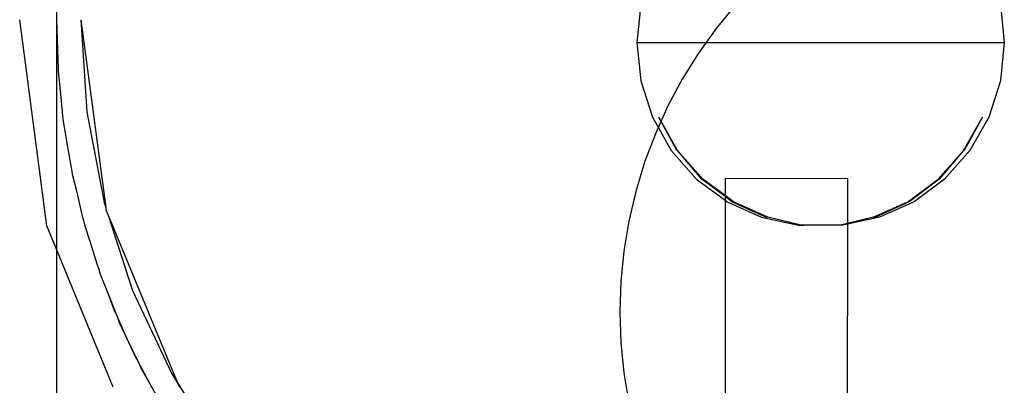
# Model space of a CAD drawing. Extents: x -3562 to 3562, y -2657 to 2657.
# Drawn here: x 1221 to 1302, y 133 to 163 of the extents above; entities that cross this region are included whole.
import ezdxf

# ---------------------------------------------------------------- set-up
doc = ezdxf.new("R2010")
doc.units = 0
doc.layers.get('0').update_dxf_attribs({"linetype": 'CONTINUOUS'})

msp = doc.modelspace()

# ---------------------------------------------------------------- linework, layer by layer
for p, q in [((1224.185, 181.361), (1224.185, 162.642)), ((1271.887, 163.9), (1271.565, 160.782)), ((1279.615, 163.851), (1278.038, 161.929)), ((1301.243, 163.9), (1301.565, 160.782)), ((1223.4, 145.819), (1221.185, 162.642)), ((1224.185, 162.642), (1224.318, 158.587)), ((1224.185, 162.642), (1224.185, 143.924)), ((1226.185, 162.642), (1226.658, 155.122)), ((1226.185, 162.642), (1228.204, 147.31)), ((1278.038, 161.929), (1276.589, 159.907)), ((1271.565, 160.782), (1271.887, 157.663)), ((1271.565, 160.782), (1301.565, 160.782)), ((1301.565, 160.782), (1301.243, 157.663)), ((1276.589, 159.907), (1275.276, 157.796)), ((1224.318, 158.587), (1224.327, 158.498)), ((1224.327, 158.498), (1224.33, 158.411)), ((1224.33, 158.411), (1224.462, 157.124)), ((1271.887, 157.663), (1272.84, 154.681)), ((1275.276, 157.796), (1274.104, 155.603)), ((1301.243, 157.663), (1300.29, 154.681)), ((1224.462, 157.124), (1224.716, 154.55)), ((1274.104, 155.603), (1273.078, 153.338)), ((1224.716, 154.55), (1224.745, 154.372)), ((1224.745, 154.372), (1224.763, 154.2)), ((1226.658, 155.122), (1228.07, 147.721)), ((1272.84, 154.681), (1274.381, 151.965)), ((1274.892, 151.965), (1273.351, 154.681)), ((1274.843, 151.965), (1273.351, 154.681)), ((1298.238, 151.965), (1299.779, 154.681)), ((1299.779, 154.681), (1298.287, 151.965)), ((1300.29, 154.681), (1298.749, 151.965)), ((1224.763, 154.2), (1225.014, 152.74)), ((1225.014, 152.74), (1225.377, 150.547)), ((1273.078, 153.338), (1272.202, 151.011)), ((1274.381, 151.965), (1276.444, 149.635)), ((1274.892, 151.965), (1274.843, 151.965)), ((1276.955, 149.635), (1274.892, 151.965)), ((1276.87, 149.635), (1274.892, 151.965)), ((1296.175, 149.635), (1298.238, 151.965)), ((1298.238, 151.965), (1296.26, 149.635)), ((1298.749, 151.965), (1296.687, 149.635)), ((1298.287, 151.965), (1298.238, 151.965)), ((1225.377, 150.547), (1225.438, 150.283)), ((1272.202, 151.011), (1271.48, 148.631)), ((1225.438, 150.283), (1225.482, 150.028)), ((1225.482, 150.028), (1225.84, 148.559)), ((1276.444, 149.635), (1278.775, 147.912)), ((1278.775, 148.202), (1276.87, 149.635)), ((1278.775, 148.289), (1276.955, 149.635)), ((1278.776, 149.698), (1278.775, 148.289)), ((1278.776, 149.698), (1288.756, 149.692)), ((1288.756, 149.692), (1288.754, 146.003)), ((1293.682, 147.791), (1296.175, 149.635)), ((1296.26, 149.635), (1293.809, 147.791)), ((1296.687, 149.635), (1294.193, 147.791)), ((1225.84, 148.559), (1226.298, 146.596)), ((1271.48, 148.631), (1270.915, 146.209)), ((1278.775, 147.912), (1278.761, 124.661)), ((1279.448, 147.791), (1278.775, 148.289)), ((1278.775, 148.289), (1278.775, 148.202)), ((1279.321, 147.791), (1278.775, 148.202)), ((1278.775, 148.202), (1278.775, 147.912)), ((1278.775, 147.912), (1278.937, 147.791)), ((1228.07, 147.721), (1228.204, 147.31)), ((1228.204, 147.31), (1228.23, 147.113)), ((1228.23, 147.113), (1228.406, 146.687)), ((1278.937, 147.791), (1281.753, 146.516)), ((1282.088, 146.516), (1279.321, 147.791)), ((1282.264, 146.516), (1279.448, 147.791)), ((1290.866, 146.516), (1293.682, 147.791)), ((1293.809, 147.791), (1291.042, 146.516)), ((1294.193, 147.791), (1291.377, 146.516)), ((1226.298, 146.596), (1226.403, 146.249)), ((1228.406, 146.687), (1234.077, 132.996)), ((1228.406, 146.687), (1230.399, 140.555)), ((1281.753, 146.516), (1284.768, 145.864)), ((1282.264, 146.516), (1282.088, 146.516)), ((1284.943, 145.876), (1282.264, 146.516)), ((1291.377, 146.516), (1288.754, 145.949)), ((1290.866, 146.516), (1288.754, 146.003)), ((1291.042, 146.516), (1290.866, 146.516)), ((1224.185, 143.924), (1223.4, 145.819)), ((1226.403, 146.249), (1226.484, 145.915)), ((1226.484, 145.915), (1226.935, 144.495)), ((1270.915, 146.209), (1270.51, 143.756)), ((1284.943, 145.876), (1284.768, 145.864)), ((1284.768, 145.864), (1285.234, 145.864)), ((1285.051, 145.864), (1284.943, 145.876)), ((1288.08, 145.864), (1285.051, 145.864)), ((1288.362, 145.864), (1287.896, 145.864)), ((1288.187, 145.876), (1288.08, 145.864)), ((1288.754, 146.003), (1288.187, 145.876)), ((1288.362, 145.864), (1288.187, 145.876)), ((1288.754, 145.949), (1288.362, 145.864)), ((1288.754, 145.949), (1288.744, 129.526)), ((1288.754, 146.003), (1288.754, 145.949)), ((1228.812, 132.642), (1224.185, 143.924)), ((1224.185, 143.924), (1224.185, -405.358)), ((1226.935, 144.495), (1227.476, 142.713)), ((1270.51, 143.756), (1270.267, 141.281)), ((1227.476, 142.713), (1227.635, 142.289)), ((1227.635, 142.289), (1227.765, 141.88)), ((1227.765, 141.88), (1228.295, 140.537)), ((1270.267, 141.281), (1270.185, 138.796)), ((1228.295, 140.537), (1228.905, 138.916)), ((1228.295, 140.537), (1229.129, 138.42)), ((1228.295, 140.537), (1229.129, 138.42)), ((1228.295, 140.537), (1229.129, 138.42)), ((1230.399, 140.555), (1233.607, 133.737)), ((1228.905, 138.916), (1229.129, 138.42)), ((1229.129, 138.42), (1229.318, 137.941)), ((1229.129, 138.42), (1229.913, 136.691)), ((1229.129, 138.42), (1229.913, 136.691)), ((1229.129, 138.42), (1229.913, 136.691)), ((1270.185, 138.796), (1270.267, 136.311)), ((1229.318, 137.941), (1229.913, 136.691)), ((1229.913, 136.691), (1230.579, 135.22)), ((1229.913, 136.691), (1230.879, 134.659)), ((1229.913, 136.691), (1230.879, 134.659)), ((1229.913, 136.691), (1230.879, 134.659)), ((1270.267, 136.311), (1270.51, 133.836)), ((1230.579, 135.22), (1230.879, 134.659)), ((1230.879, 134.659), (1231.136, 134.118)), ((1230.879, 134.659), (1231.782, 132.97)), ((1230.879, 134.659), (1231.782, 132.97)), ((1230.879, 134.659), (1231.782, 132.97)), ((1231.136, 134.118), (1231.782, 132.97)), ((1233.607, 133.737), (1234.077, 132.996)), ((1270.51, 133.836), (1270.915, 131.382)), ((1231.782, 132.97), (1231.957, 132.642)), ((1231.782, 132.97), (1232.876, 131.024)), ((1231.782, 132.97), (1232.876, 131.024)), ((1231.782, 132.97), (1232.876, 131.024)), ((1234.077, 132.996), (1234.224, 132.642)), ((1234.077, 132.996), (1234.674, 132.055))]:
    msp.add_line(p, q)

doc.saveas('drawing.dxf')
